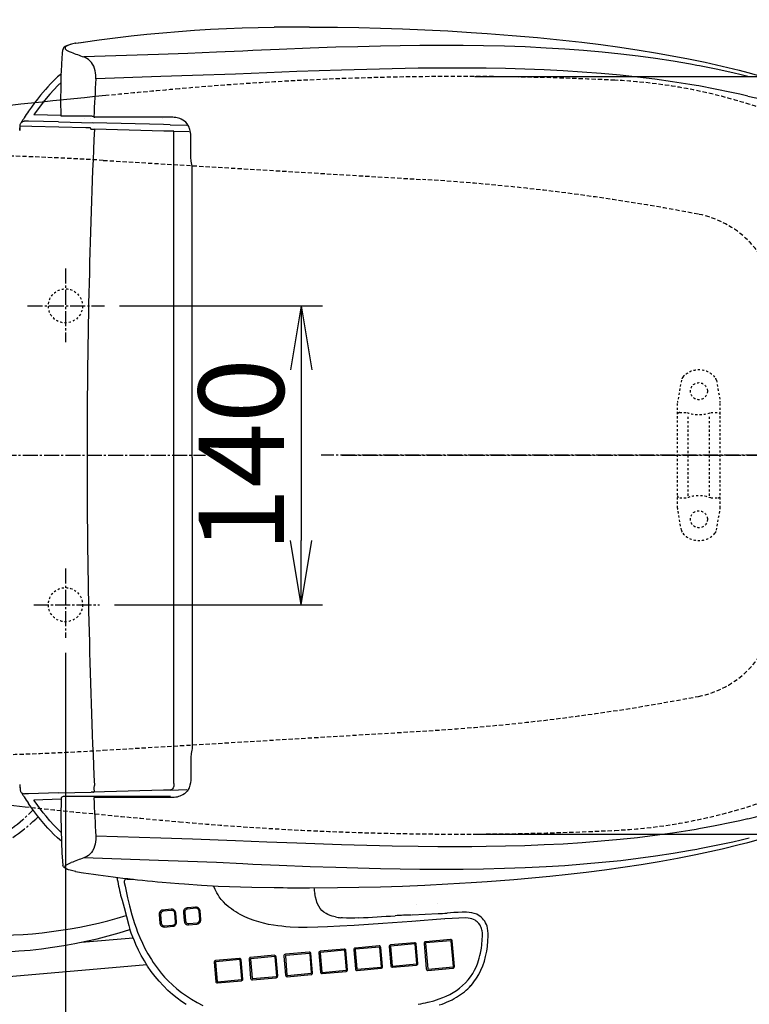
# Model space of a CAD drawing. Extents: x 0 to 2000, y 13 to 2915.
# Drawn here: x 641 to 983, y 2218 to 2679 of the extents above; entities that cross this region are included whole.
import ezdxf

# ---------------------------------------------------------------- set-up
doc = ezdxf.new("R2010")
doc.units = 0
for name, pattern in [('EXLTYPE1', [3, 2, -1]), ('EXLTYPE2', [2, 1, -1]), ('EXLTYPE3', [10, 7, -1, 1, -1])]:
    doc.linetypes.add(name, pattern=pattern)
doc.layers.get('0').update_dxf_attribs({"linetype": 'CONTINUOUS'})
doc.layers.get('DEFPOINTS').update_dxf_attribs({"linetype": 'CONTINUOUS'})
for name, color, linetype in [('便器', 7, 'CONTINUOUS'), ('便座', 7, 'CONTINUOUS'), ('寸法', 7, 'CONTINUOUS')]:
    doc.layers.add(name, color=color, linetype=linetype)
doc.styles.add('EXCADDIM1', font='monotxt', dxfattribs={"width": 0.84, "bigfont": 'extfont'})
doc.styles.get("Standard").update_dxf_attribs({"font": 'monotxt', "bigfont": 'extfont'})
doc.dimstyles.new('ISO-25', dxfattribs={"dimtxt": 2.5, "dimasz": 2.5, "dimexe": 1.25, "dimexo": 0.625, "dimtad": 1, "dimtxsty": 'STANDARD', "dimcen": 2.5, "dimazin": 3, "dimtfac": 1, "dimtmove": 0, "dimatfit": 3})

# ---------------------------------------------------------------- blocks, each defined once
blk = doc.blocks.new('EX_NORM')
at = {"color": 0, "linetype": 'CONTINUOUS'}
for q in [(-1, 0.167), (-1, 0), (-1, -0.167)]:
    blk.add_line((0, 0), q, dxfattribs=at)
blk = doc.blocks.new('*D28')
at = {"layer": 'DEFPOINTS', "color": 0}
for p in [(410.07, 2279), (1132.51, 2207), (1132.51, 2089)]:
    blk.add_point(p, dxfattribs=at)
at = {"layer": '寸法', "color": 3, "linetype": 'CONTINUOUS'}
for p, q in [((410.07, 2272), (410.07, 2079)), ((1132.51, 2200), (1132.51, 2079)), ((440.07, 2089), (1102.51, 2089))]:
    blk.add_line(p, q, dxfattribs=at)
at = {"layer": '寸法', "color": 3, "xscale": 30, "yscale": 30, "zscale": 30, "rotation": 180}
blk.add_blockref('EX_NORM', (410.07, 2089), dxfattribs=at)
at = {"layer": '寸法', "color": 3, "xscale": 30, "yscale": 30, "zscale": 30}
blk.add_blockref('EX_NORM', (1132.51, 2089), dxfattribs=at)
at = {"layer": '寸法', "color": 2, "insert": (771.29, 2114), "char_height": 40, "attachment_point": 5, "style": 'EXCADDIM1'}
blk.add_mtext('723', dxfattribs=at)
blk = doc.blocks.new('*D30')
at = {"layer": 'DEFPOINTS', "color": 0}
for p in [(847.51, 2652.5), (847.51, 2297.5), (1235, 2297.5)]:
    blk.add_point(p, dxfattribs=at)
at = {"layer": '寸法', "color": 3, "linetype": 'CONTINUOUS'}
for p, q in [((854.51, 2652.5), (1245, 2652.5)), ((1235, 2622.5), (1235, 2327.5)), ((854.51, 2297.5), (1245, 2297.5))]:
    blk.add_line(p, q, dxfattribs=at)
at = {"layer": '寸法', "color": 3, "xscale": 30, "yscale": 30, "zscale": 30}
for p, rotation in [((1235, 2652.5), 90), ((1235, 2297.5), 270)]:
    blk.add_blockref('EX_NORM', p, dxfattribs=dict(at, rotation=rotation))
at = {"layer": '寸法', "color": 2, "insert": (1210, 2475), "char_height": 40, "attachment_point": 5, "rotation": 90, "style": 'EXCADDIM1'}
blk.add_mtext('355', dxfattribs=at)
blk = doc.blocks.new('*D31')
at = {"layer": 'DEFPOINTS', "color": 0}
for p in [(1132.51, 2765), (442.51, 2475), (1132.51, 2475)]:
    blk.add_point(p, dxfattribs=at)
at = {"layer": '寸法', "color": 3, "linetype": 'CONTINUOUS'}
for p, q in [((442.51, 2482), (442.51, 2775)), ((1132.51, 2482), (1132.51, 2775)), ((472.51, 2765), (1102.51, 2765))]:
    blk.add_line(p, q, dxfattribs=at)
at = {"layer": '寸法', "color": 3, "xscale": 30, "yscale": 30, "zscale": 30, "rotation": 180}
blk.add_blockref('EX_NORM', (442.51, 2765), dxfattribs=at)
at = {"layer": '寸法', "color": 3, "xscale": 30, "yscale": 30, "zscale": 30}
blk.add_blockref('EX_NORM', (1132.51, 2765), dxfattribs=at)
at = {"layer": '寸法', "color": 2, "insert": (787.51, 2790), "char_height": 40, "attachment_point": 5, "style": 'EXCADDIM1'}
blk.add_mtext('690', dxfattribs=at)
blk = doc.blocks.new('*D34')
at = {"layer": 'DEFPOINTS', "color": 0}
for p in [(680.8, 2545), (678.5, 2405), (773.1, 2405)]:
    blk.add_point(p, dxfattribs=at)
at = {"layer": '寸法', "color": 3, "linetype": 'CONTINUOUS'}
for p, q in [((687.8, 2545), (783.1, 2545)), ((773.1, 2515), (773.1, 2435)), ((685.5, 2405), (783.1, 2405))]:
    blk.add_line(p, q, dxfattribs=at)
at = {"layer": '寸法', "color": 3, "xscale": 30, "yscale": 30, "zscale": 30}
for p, rotation in [((773.1, 2545), 90), ((773.1, 2405), 270)]:
    blk.add_blockref('EX_NORM', p, dxfattribs=dict(at, rotation=rotation))
at = {"layer": '寸法', "color": 2, "insert": (750.1, 2475), "char_height": 40, "attachment_point": 5, "rotation": 90, "style": 'EXCADDIM1'}
blk.add_mtext('140', dxfattribs=at)
blk = doc.blocks.new('*D35')
at = {"layer": 'DEFPOINTS', "color": 0}
for p in [(1132.51, 2475), (662.51, 2389.5), (1132.51, 2146)]:
    blk.add_point(p, dxfattribs=at)
at = {"layer": '寸法', "color": 3, "linetype": 'CONTINUOUS'}
for p, q in [((1132.51, 2468), (1132.51, 2136)), ((662.51, 2382.5), (662.51, 2136)), ((692.51, 2146), (1102.51, 2146))]:
    blk.add_line(p, q, dxfattribs=at)
at = {"layer": '寸法', "color": 3, "xscale": 30, "yscale": 30, "zscale": 30, "rotation": 180}
blk.add_blockref('EX_NORM', (662.51, 2146), dxfattribs=at)
at = {"layer": '寸法', "color": 3, "xscale": 30, "yscale": 30, "zscale": 30}
blk.add_blockref('EX_NORM', (1132.51, 2146), dxfattribs=at)
at = {"layer": '寸法', "color": 2, "insert": (897.51, 2169), "char_height": 40, "attachment_point": 5, "style": 'EXCADDIM1'}
blk.add_mtext('470', dxfattribs=at)

msp = doc.modelspace()

# ---------------------------------------------------------------- linework, layer by layer
at = {"layer": '便器', "color": 6, "linetype": 'EXLTYPE1'}
for p, q in [((680.272, 2613.208), (829.9, 2604.235)), ((680.272, 2336.792), (829.9, 2345.765))]:
    msp.add_line(p, q, dxfattribs=at)
at = {"layer": '便器', "color": 6, "linetype": 'EXLTYPE3'}
for p, q in [((662.515, 2562.5), (662.515, 2528)), ((644.8, 2545), (680.8, 2545)), ((392.518, 2475), (728.2, 2475)), ((792.1, 2475), (1161, 2475)), ((662.515, 2421.9), (662.515, 2389.5)), ((647.7, 2405), (678.5, 2405))]:
    msp.add_line(p, q, dxfattribs=at)
at = {"layer": '便器', "color": 6, "linetype": 'EXLTYPE2'}
for p, q in [((951.307, 2510.18), (949.564, 2500.296)), ((967.73, 2510.18), (969.473, 2500.296)), ((949.518, 2450.3), (949.518, 2499.775)), ((969.518, 2450.3), (969.518, 2499.775)), ((950.518, 2495.037), (953.95, 2495.037)), ((954.518, 2456.037), (954.518, 2494.037)), ((964.518, 2456.037), (964.518, 2494.037)), ((965.086, 2495.037), (968.518, 2495.037)), ((950.518, 2455.037), (953.95, 2455.037)), ((965.086, 2455.037), (968.518, 2455.037)), ((951.307, 2439.894), (949.564, 2449.779)), ((967.73, 2439.894), (969.473, 2449.779))]:
    msp.add_line(p, q, dxfattribs=at)
at = {"layer": '便器', "color": 2, "linetype": 'EXLTYPE2'}
for centre in [(662.515, 2545), (662.515, 2405)]:
    msp.add_circle(centre, 8, dxfattribs=at)
at = {"layer": '便器', "color": 6, "linetype": 'EXLTYPE2'}
for centre in [(959.518, 2505.037), (959.518, 2445.037)]:
    msp.add_circle(centre, 4, dxfattribs=at)
at = {"layer": '便器', "color": 2, "linetype": 'EXLTYPE1'}
for centre, radius, start, end in [((847.515, 1152.5), 1500, 87.225532, 95.03288), ((908.02, 2401.035), 250, 38.05205, 87.22553), ((1066.833, -1337.861), 4000, 95.03288, 95.528712), ((908.02, 2548.965), 250, 272.77447, 321.94795), ((1066.833, 6287.861), 4000, 263.92584, 264.96712), ((847.515, 3797.5), 1500, 264.96712, 272.774468)]:
    msp.add_arc(centre, radius, start, end, dxfattribs=at)
at = {"layer": '便器', "color": 2, "linetype": 'CONTINUOUS'}
for centre, start, end in [((1066.833, -1337.861), 95.528712, 96.675235), ((1066.833, 6287.861), 263.324765, 263.92584)]:
    msp.add_arc(centre, 4000, start, end, dxfattribs=at)
at = {"layer": '便器', "color": 6, "linetype": 'EXLTYPE1'}
for centre, radius, start, end in [((590.482, 1115.898), 1500, 86.568243, 93.801862), ((770.04, 1606.028), 1000, 79.089983, 86.568243), ((950.79, 2543.767), 45, 11.16942, 79.08998), ((950.79, 2406.233), 45, 280.91002, 348.83058), ((770.04, 3343.972), 1000, 273.431757, 280.910017), ((590.482, 3834.102), 1500, 266.198138, 273.431757)]:
    msp.add_arc(centre, radius, start, end, dxfattribs=at)
at = {"layer": '便器', "color": 6, "linetype": 'EXLTYPE2'}
for centre, radius, start, end in [((959.518, 2505.037), 10, 41.32166, 138.67834), ((954.261, 2509.659), 3, 138.67834, 170), ((964.775, 2509.659), 3, 10, 41.32166), ((952.518, 2499.775), 3, 170, 180), ((966.518, 2499.775), 3, 0, 10), ((950.518, 2494.037), 1, 90, 180), ((959.518, 2510.037), 16, 249.63587, 290.36413), ((968.518, 2494.037), 1, 0, 90), ((950.518, 2456.037), 1, 180, 270), ((959.518, 2440.037), 16, 69.63587, 110.36413), ((968.518, 2456.037), 1, 270, 0), ((952.518, 2450.3), 3, 180, 190), ((966.518, 2450.3), 3, 350, 0), ((954.261, 2440.415), 3, 190, 221.32166), ((959.518, 2445.037), 10, 221.32166, 318.67834), ((964.775, 2440.415), 3, 318.67834, 350)]:
    msp.add_arc(centre, radius, start, end, dxfattribs=at)
at = {"layer": '便座', "color": 6, "linetype": 'CONTINUOUS'}
for p, q in [((661.148, 2662.814), (661.194, 2663.334)), ((661.194, 2663.334), (661.347, 2665.024)), ((983.156, 2652.355), (983.154, 2652.356)), ((982.503, 2643.321), (982.534, 2643.315)), ((660.457, 2634.192), (647.762, 2634.524)), ((642.444, 2631.997), (642.423, 2631.997)), ((659.263, 2631.232), (675.591, 2630.809)), ((664.239, 2633.94), (660.461, 2633.906)), ((671.615, 2632.916), (671.637, 2632.915)), ((671.631, 2632.915), (671.637, 2632.915)), ((675.113, 2633.952), (672.953, 2633.958)), ((674.313, 2632.915), (674.312, 2632.915)), ((708.557, 2629.945), (675.44, 2630.813)), ((711.828, 2633.417), (676.334, 2633.417)), ((708.21, 2632.916), (708.173, 2632.915)), ((711.553, 2629.866), (708.557, 2629.945)), ((711.554, 2629.866), (719.361, 2629.66)), ((641.065, 2627.236), (641.121, 2628.022)), ((641.141, 2628.364), (641.14, 2628.35)), ((672.157, 2628.424), (672.143, 2628.425)), ((672.663, 2628.411), (672.157, 2628.424)), ((673.842, 2628.38), (672.663, 2628.411)), ((674.431, 2627.864), (676.082, 2627.791)), ((708.652, 2626.938), (676.082, 2627.791)), ((708.656, 2626.938), (708.652, 2626.938)), ((713.335, 2626.859), (708.656, 2626.938)), ((713.338, 2626.859), (713.335, 2626.859)), ((713.335, 2321.136), (713.335, 2626.859)), ((713.338, 2626.859), (720.543, 2626.669)), ((641.065, 2320.759), (641.121, 2319.973)), ((713.338, 2321.136), (713.335, 2321.136)), ((641.141, 2319.631), (641.14, 2319.645)), ((659.263, 2316.763), (674.658, 2317.162)), ((675.391, 2317.181), (674.658, 2317.162)), ((675.391, 2317.181), (675.44, 2317.182)), ((708.557, 2318.05), (675.44, 2317.182)), ((711.553, 2318.129), (708.557, 2318.05)), ((711.553, 2318.129), (719.361, 2318.335)), ((713.255, 2318.154), (713.255, 2318.18)), ((660.457, 2313.803), (647.762, 2313.471)), ((665.101, 2315.08), (661.463, 2315.08)), ((674.312, 2315.08), (665.101, 2315.08)), ((674.313, 2315.08), (674.312, 2315.08)), ((676.31, 2315.08), (674.313, 2315.08)), ((711.795, 2315.08), (676.31, 2315.08)), ((711.828, 2314.578), (676.334, 2314.578)), ((982.503, 2304.674), (982.534, 2304.68)), ((983.156, 2295.64), (983.154, 2295.639)), ((661.194, 2284.661), (661.347, 2282.971)), ((690.086, 2274.887), (690.452, 2273.14)), ((688.371, 2268.933), (688.373, 2268.918)), ((688.373, 2268.918), (688.379, 2268.897)), ((712.142, 2262.287), (708.239, 2261.937)), ((712.298, 2261.71), (708.395, 2261.361)), ((717.807, 2260.782), (718.15, 2256.786)), ((718.478, 2260.833), (718.82, 2256.837)), ((723.492, 2263.304), (719.588, 2262.954)), ((723.649, 2262.727), (719.744, 2262.378)), ((725.499, 2257.435), (725.157, 2261.432)), ((725.955, 2257.486), (725.614, 2261.482)), ((827.097, 2264.35), (827.083, 2264.35)), ((836.864, 2265.104), (836.85, 2265.104)), ((706.458, 2259.765), (706.8, 2255.77)), ((707.129, 2259.816), (707.471, 2255.82)), ((714.149, 2256.417), (713.808, 2260.416)), ((714.605, 2256.469), (714.264, 2260.465)), ((825.006, 2259.654), (837.22, 2260.262)), ((827.686, 2256.352), (827.672, 2256.352)), ((840.432, 2257.346), (840.419, 2257.346)), ((692.735, 2252.914), (692.731, 2252.927)), ((692.74, 2252.901), (692.735, 2252.914)), ((708.922, 2253.947), (712.825, 2254.297)), ((708.98, 2254.524), (712.883, 2254.873)), ((720.272, 2254.964), (724.175, 2255.314)), ((720.33, 2255.541), (724.233, 2255.89)), ((670.079, 2246.861), (694.201, 2248.957)), ((843.051, 2248.142), (831.343, 2247.093)), ((843.207, 2247.565), (831.499, 2246.517)), ((844.415, 2235.423), (843.39, 2247.408)), ((844.871, 2235.473), (843.846, 2247.459)), ((793.219, 2243.643), (781.998, 2242.638)), ((793.375, 2243.066), (782.154, 2242.061)), ((794.327, 2233.918), (793.558, 2242.909)), ((794.783, 2233.968), (794.014, 2242.959)), ((797.702, 2243.289), (798.472, 2234.299)), ((809.59, 2245.109), (798.37, 2244.104)), ((798.373, 2243.34), (799.142, 2234.349)), ((809.747, 2244.532), (798.526, 2243.527)), ((810.698, 2235.384), (809.93, 2244.375)), ((811.154, 2235.435), (810.386, 2244.425)), ((814.304, 2244.776), (815.073, 2235.786)), ((826.193, 2246.596), (814.972, 2245.591)), ((814.975, 2244.827), (815.744, 2235.836)), ((826.35, 2246.019), (815.129, 2245.014)), ((827.301, 2236.871), (826.533, 2245.862)), ((827.757, 2236.922), (826.989, 2245.912)), ((830.675, 2246.279), (831.699, 2234.293)), ((831.345, 2246.329), (832.37, 2234.344)), ((744.1, 2239.243), (732.879, 2238.238)), ((744.257, 2238.666), (733.036, 2237.661)), ((745.209, 2229.518), (744.44, 2238.509)), ((745.665, 2229.569), (744.896, 2238.559)), ((748.584, 2238.89), (749.353, 2229.899)), ((760.473, 2240.709), (749.252, 2239.705)), ((749.255, 2238.94), (750.024, 2229.95)), ((760.629, 2240.133), (749.409, 2239.128)), ((761.581, 2230.985), (760.813, 2239.975)), ((762.037, 2231.035), (761.269, 2240.026)), ((764.957, 2240.356), (765.726, 2231.366)), ((776.846, 2242.176), (765.625, 2241.171)), ((765.628, 2240.407), (766.397, 2231.416)), ((777.002, 2241.599), (765.782, 2240.594)), ((777.954, 2232.451), (777.185, 2241.442)), ((778.41, 2232.502), (777.641, 2241.492)), ((781.33, 2241.823), (782.099, 2232.832)), ((782.001, 2241.873), (782.769, 2232.883)), ((700.677, 2236.195), (494.255, 2218.172)), ((732.211, 2237.423), (732.98, 2228.432)), ((732.882, 2237.474), (733.651, 2228.483)), ((782.895, 2232.149), (794.115, 2233.154)), ((782.953, 2232.725), (794.173, 2233.73)), ((799.267, 2233.615), (810.486, 2234.62)), ((799.325, 2234.192), (810.544, 2235.197)), ((815.869, 2235.102), (827.089, 2236.107)), ((815.927, 2235.679), (827.147, 2236.684)), ((832.495, 2233.61), (844.203, 2234.658)), ((832.553, 2234.186), (844.261, 2235.235)), ((733.776, 2227.749), (744.997, 2228.754)), ((733.834, 2228.326), (745.055, 2229.331)), ((750.149, 2229.216), (761.37, 2230.221)), ((750.207, 2229.792), (761.428, 2230.797)), ((766.522, 2230.682), (777.742, 2231.687)), ((766.58, 2231.259), (777.8, 2232.264))]:
    msp.add_line(p, q, dxfattribs=at)
at = {"layer": '便座', "color": 6, "linetype": 'EXLTYPE3'}
msp.add_line((1178.415, 2475), (782.4, 2475), dxfattribs=at)
at = {"layer": '便座', "color": 6, "linetype": 'CONTINUOUS', "flags": 128}
for points in [[(670.897, 2668.641), (678.337, 2669.685), (685.791, 2670.645), (693.268, 2671.523), (700.736, 2672.316), (708.18, 2673.027), (715.59, 2673.653), (723.046, 2674.192), (730.501, 2674.635), (737.962, 2674.984), (745.444, 2675.245), (752.946, 2675.427), (760.452, 2675.545)], [(776.899, 2675.639), (790.114, 2675.576), (800.108, 2675.434), (810.216, 2675.196), (820.512, 2674.854), (831.035, 2674.406), (841.804, 2673.848), (852.795, 2673.18), (860.221, 2672.672)], [(860.221, 2672.671), (872.001, 2671.768), (883.833, 2670.73), (889.765, 2670.154), (895.705, 2669.538), (904.631, 2668.534), (913.569, 2667.424), (922.516, 2666.203), (931.467, 2664.859), (939.208, 2663.593), (946.943, 2662.224), (954.67, 2660.745), (962.382, 2659.15)], [(667.25, 2668.039), (665.3, 2667.6), (664.008, 2667.225), (663.07, 2666.865), (662.418, 2666.522), (661.995, 2666.21), (661.67, 2665.856), (661.457, 2665.477), (661.347, 2665.024)], [(667.405, 2668.045), (666.05, 2667.751), (664.798, 2667.422), (664.029, 2667.172), (663.356, 2666.898), (662.983, 2666.702), (662.681, 2666.494), (662.46, 2666.275), (662.323, 2666.006), (662.324, 2665.725), (662.465, 2665.438), (662.723, 2665.16), (663.087, 2664.885), (663.662, 2664.547), (664.339, 2664.22), (665.169, 2663.871)], [(667.25, 2668.039), (669.744, 2668.47), (670.897, 2668.641)], [(667.405, 2668.045), (669.818, 2668.463), (671.001, 2668.639)], [(958.621, 2657.665), (955.572, 2658.221), (947.408, 2659.607), (939.235, 2660.852), (931.056, 2661.963), (922.875, 2662.945), (914.116, 2663.861), (905.361, 2664.644), (896.615, 2665.302), (887.881, 2665.842), (878.089, 2666.318), (868.328, 2666.667), (858.604, 2666.9), (848.926, 2667.029), (838.772, 2667.065), (828.687, 2667.012), (819.413, 2666.896), (810.217, 2666.725), (799.68, 2666.47), (789.275, 2666.168), (777.279, 2665.771), (762.764, 2665.221), (750.424, 2664.664), (745.674, 2664.434), (733.324, 2663.852), (719.826, 2663.324), (706.186, 2662.866), (671.157, 2661.646)], [(660.461, 2633.906), (660.411, 2641.406), (660.455, 2647.701), (660.575, 2652.747), (660.795, 2657.775), (661.044, 2661.532), (661.146, 2662.78)], [(676.729, 2651.41), (676.75, 2652.251), (676.729, 2653.085), (676.634, 2654.17), (676.46, 2655.205), (676.211, 2656.172), (675.79, 2657.303), (675.284, 2658.279), (674.716, 2659.102), (674.017, 2659.877), (673.283, 2660.5), (672.548, 2660.988), (671.802, 2661.377), (671.157, 2661.646)], [(983.154, 2652.356), (979.287, 2653.298), (975.414, 2654.2), (967.649, 2655.889), (959.866, 2657.431), (958.621, 2657.665)], [(962.382, 2659.15), (970.411, 2657.355), (978.405, 2655.417), (982.387, 2654.392), (986.357, 2653.327), (991.632, 2651.845), (996.884, 2650.289), (1002.113, 2648.656), (1007.936, 2646.733), (1013.73, 2644.705), (1019.494, 2642.567), (1024.929, 2640.435), (1030.331, 2638.197), (1035.433, 2635.968), (1040.488, 2633.643), (1045.492, 2631.221), (1050.44, 2628.7), (1055.119, 2626.193), (1059.746, 2623.588), (1064.22, 2620.945), (1068.551, 2618.259), (1072.933, 2615.405), (1077.251, 2612.45), (1081.496, 2609.396)], [(660.612, 2653.806), (658.844, 2652.266), (657.133, 2650.662), (655.478, 2648.999), (654.271, 2647.718), (653.095, 2646.41), (650.824, 2643.724), (649.41, 2641.944), (648.037, 2640.135), (646.623, 2638.193), (645.248, 2636.227)], [(958.235, 2648.26), (955.206, 2648.773), (947.071, 2650.048), (938.928, 2651.183), (930.781, 2652.184), (922.632, 2653.059), (913.726, 2653.88), (904.823, 2654.57), (895.929, 2655.136), (887.048, 2655.588), (877.945, 2655.944), (868.868, 2656.198), (859.822, 2656.361), (853.06, 2656.428), (846.32, 2656.454), (837.075, 2656.425), (827.891, 2656.333), (815.754, 2656.125), (803.76, 2655.84), (791.93, 2655.499), (770.955, 2654.794), (756.947, 2654.253), (742.322, 2653.655), (722.121, 2652.921), (707.222, 2652.435), (676.729, 2651.41)], [(660.491, 2649.667), (658.993, 2648.241), (657.069, 2646.272), (655.212, 2644.224), (653.42, 2642.106), (652.116, 2640.479), (650.844, 2638.821), (648.39, 2635.432), (647.762, 2634.524)], [(982.503, 2643.321), (978.679, 2644.204), (974.847, 2645.048), (967.166, 2646.62), (959.467, 2648.045), (958.235, 2648.26)], [(982.534, 2643.314), (986.153, 2642.437), (989.784, 2641.515), (997.065, 2639.55), (1001.96, 2638.14), (1006.889, 2636.646), (1011.902, 2635.046), (1016.949, 2633.343), (1022.034, 2631.524), (1027.216, 2629.552), (1032.577, 2627.371)], [(641.222, 2629.232), (641.253, 2629.59), (641.316, 2629.941), (641.417, 2630.279), (641.563, 2630.596), (641.865, 2631.001), (642.265, 2631.307), (642.73, 2631.501), (643.233, 2631.599)], [(659.263, 2631.232), (645.242, 2631.592), (643.613, 2631.622)], [(675.832, 2633.569), (676.061, 2633.456), (676.334, 2633.417)], [(721.379, 2623.892), (721.322, 2625.28), (721.178, 2626.421), (720.916, 2627.582), (720.73, 2628.162), (720.503, 2628.737), (720.084, 2629.562), (719.562, 2630.339), (718.938, 2631.043), (718.283, 2631.612), (717.57, 2632.092), (716.82, 2632.484), (716.205, 2632.735), (715.586, 2632.938), (714.902, 2633.112), (714.224, 2633.239), (713.513, 2633.333), (712.81, 2633.389), (711.828, 2633.417)], [(641.121, 2628.022), (641.215, 2629.194), (641.22, 2629.227), (641.222, 2629.232)], [(672.143, 2628.425), (646.695, 2629.098), (641.222, 2629.232)], [(721.947, 2473.998), (721.947, 2608.821), (721.93, 2609.866), (721.868, 2610.539), (721.762, 2611.208), (721.608, 2612.002), (721.472, 2612.797), (721.418, 2613.264), (721.379, 2614.198), (721.379, 2614.816), (721.379, 2623.892)], [(721.947, 2473.998), (721.947, 2339.174), (721.93, 2338.129), (721.868, 2337.456), (721.762, 2336.787), (721.608, 2335.993), (721.472, 2335.198), (721.418, 2334.731), (721.379, 2333.797), (721.379, 2333.179), (721.379, 2324.103)], [(962.382, 2288.845), (970.411, 2290.64), (978.405, 2292.578), (982.387, 2293.603), (986.357, 2294.668), (991.632, 2296.15), (996.884, 2297.706), (1002.113, 2299.339), (1007.936, 2301.262), (1013.73, 2303.29), (1019.494, 2305.428), (1024.929, 2307.56), (1030.331, 2309.798), (1035.433, 2312.027), (1040.488, 2314.352), (1045.492, 2316.774), (1050.44, 2319.295), (1055.119, 2321.802), (1059.746, 2324.407), (1064.22, 2327.051), (1068.551, 2329.736), (1072.933, 2332.59), (1077.251, 2335.545), (1081.496, 2338.599)], [(713.338, 2321.136), (713.326, 2320.524), (713.262, 2319.932), (713.176, 2319.538), (713.05, 2319.172), (712.787, 2318.714), (712.615, 2318.527), (712.416, 2318.373), (712.01, 2318.194), (711.553, 2318.129)], [(721.379, 2324.103), (721.322, 2322.715), (721.178, 2321.574), (720.916, 2320.413), (720.73, 2319.833), (720.503, 2319.258), (720.084, 2318.433), (719.562, 2317.656), (718.938, 2316.952), (718.283, 2316.383), (717.57, 2315.903), (716.82, 2315.511), (716.205, 2315.26), (715.586, 2315.057), (714.902, 2314.884), (714.224, 2314.756), (713.513, 2314.662), (712.81, 2314.606), (711.828, 2314.578)], [(641.121, 2319.973), (641.215, 2318.801), (641.22, 2318.768), (641.222, 2318.763)], [(641.141, 2319.629), (641.227, 2318.597), (641.294, 2318.15), (641.376, 2317.835), (641.494, 2317.532), (641.639, 2317.275), (641.819, 2317.042), (642.032, 2316.846), (642.272, 2316.685), (642.638, 2316.523), (643.368, 2316.377)], [(659.263, 2316.763), (645.242, 2316.403), (643.333, 2316.368)], [(675.44, 2317.182), (675.715, 2317.204), (675.849, 2317.231), (676.046, 2317.321), (676.148, 2317.494)], [(676.038, 2318.623), (676.059, 2319.107), (676.082, 2320.204)], [(676.148, 2317.493), (676.152, 2317.602), (676.111, 2317.854), (676.055, 2318.207), (676.039, 2318.623)], [(982.534, 2304.681), (986.153, 2305.558), (989.784, 2306.48), (997.065, 2308.445), (1001.96, 2309.855), (1006.889, 2311.349), (1011.902, 2312.949), (1016.949, 2314.653), (1022.034, 2316.471), (1027.216, 2318.443), (1032.577, 2320.624)], [(660.612, 2294.189), (658.844, 2295.729), (657.133, 2297.333), (655.478, 2298.996), (654.271, 2300.277), (653.095, 2301.585), (650.824, 2304.271), (649.41, 2306.051), (648.037, 2307.861), (646.623, 2309.802), (645.248, 2311.768)], [(660.491, 2298.328), (658.993, 2299.754), (657.069, 2301.723), (655.212, 2303.771), (653.42, 2305.889), (652.116, 2307.516), (650.844, 2309.174), (648.39, 2312.564), (647.762, 2313.471)], [(660.461, 2314.089), (660.412, 2305.685), (660.466, 2299.641), (660.635, 2293.592), (660.881, 2288.778), (661.181, 2284.749)], [(676.334, 2314.578), (676.061, 2314.539), (675.832, 2314.426)], [(982.503, 2304.674), (978.679, 2303.791), (974.847, 2302.947), (967.166, 2301.375), (959.467, 2299.95), (958.235, 2299.735)], [(958.235, 2299.735), (955.206, 2299.222), (947.071, 2297.947), (938.928, 2296.812), (930.781, 2295.811), (922.632, 2294.936), (913.726, 2294.115), (904.823, 2293.425), (895.929, 2292.859), (887.048, 2292.407), (877.945, 2292.051), (868.868, 2291.797), (859.822, 2291.634), (853.06, 2291.567), (846.32, 2291.542), (837.075, 2291.57), (827.891, 2291.663), (815.754, 2291.87), (803.76, 2292.155), (791.93, 2292.496), (770.955, 2293.201), (756.947, 2293.742), (742.322, 2294.34), (722.121, 2295.074), (707.222, 2295.56), (676.729, 2296.585)], [(676.729, 2296.585), (676.75, 2295.744), (676.729, 2294.91), (676.634, 2293.825), (676.46, 2292.79), (676.211, 2291.823), (675.79, 2290.692), (675.284, 2289.716), (674.716, 2288.893), (674.017, 2288.118), (673.283, 2287.495), (672.548, 2287.007), (671.802, 2286.618), (671.157, 2286.349)], [(983.154, 2295.639), (979.287, 2294.698), (975.414, 2293.795), (967.649, 2292.106), (959.866, 2290.564), (958.621, 2290.331)], [(958.621, 2290.33), (955.572, 2289.774), (947.408, 2288.388), (939.235, 2287.143), (931.056, 2286.032), (922.875, 2285.05), (914.116, 2284.135), (905.361, 2283.351), (896.615, 2282.693), (887.881, 2282.153), (878.089, 2281.677), (868.328, 2281.328), (858.604, 2281.095), (848.926, 2280.966), (838.772, 2280.93), (828.687, 2280.983), (819.413, 2281.099), (810.217, 2281.27), (799.68, 2281.525), (789.275, 2281.827), (777.279, 2282.224), (762.764, 2282.774), (750.424, 2283.331), (745.674, 2283.561), (733.324, 2284.144), (719.826, 2284.671), (706.186, 2285.129), (671.157, 2286.349)], [(860.221, 2275.324), (872.789, 2276.291), (881.219, 2277.023), (889.686, 2277.832), (898.183, 2278.725), (906.707, 2279.709), (915.251, 2280.791), (923.812, 2281.978), (932.383, 2283.279), (940.959, 2284.702), (949.535, 2286.254), (958.103, 2287.944), (962.382, 2288.844)], [(667.405, 2279.95), (666.05, 2280.244), (664.798, 2280.573), (664.029, 2280.823), (663.356, 2281.097), (662.983, 2281.293), (662.681, 2281.501), (662.46, 2281.72), (662.323, 2281.989), (662.324, 2282.27), (662.465, 2282.557), (662.723, 2282.835), (663.087, 2283.11), (663.662, 2283.448), (664.339, 2283.776), (665.169, 2284.124)], [(667.25, 2279.956), (665.3, 2280.395), (664.008, 2280.77), (663.07, 2281.13), (662.418, 2281.473), (661.995, 2281.785), (661.67, 2282.139), (661.457, 2282.518), (661.347, 2282.971)], [(667.405, 2279.95), (669.818, 2279.532), (671.001, 2279.356)], [(691.388, 2276.46), (691.162, 2276.45), (690.943, 2276.398), (690.735, 2276.308), (690.546, 2276.182), (690.381, 2276.024), (690.246, 2275.838), (690.145, 2275.631), (690.082, 2275.408), (690.058, 2275.177), (690.075, 2274.945), (690.086, 2274.887)], [(707.934, 2274.996), (715.758, 2274.333), (718.376, 2274.134), (726.246, 2273.605), (734.118, 2273.182), (739.372, 2272.958), (744.639, 2272.776), (749.92, 2272.635), (760.485, 2272.452)], [(776.899, 2272.356), (790.114, 2272.419), (800.108, 2272.561), (810.216, 2272.799), (820.512, 2273.141), (831.035, 2273.589), (841.804, 2274.147), (852.795, 2274.815), (860.221, 2275.324)], [(690.452, 2273.14), (691.664, 2267.609), (692.566, 2263.865), (693.681, 2259.726), (694.307, 2257.625), (694.974, 2255.538), (695.652, 2253.564), (696.374, 2251.61), (697.429, 2248.989), (698.575, 2246.412), (699.815, 2243.886), (701.155, 2241.416), (702.791, 2238.699), (703.659, 2237.374), (704.559, 2236.072), (705.971, 2234.166), (707.456, 2232.32), (709.014, 2230.536), (710.643, 2228.82), (712.67, 2226.868), (714.791, 2225.02), (717, 2223.279), (719.291, 2221.648), (721.659, 2220.129), (724.268, 2218.632), (726.949, 2217.265)], [(760.143, 2254.781), (757.702, 2255.217), (755.398, 2255.723), (753.12, 2256.327), (750.984, 2256.997), (748.886, 2257.766), (746.651, 2258.722), (744.478, 2259.808), (743.404, 2260.411), (742.349, 2261.05), (741.345, 2261.71), (740.364, 2262.406), (738.979, 2263.494), (737.764, 2264.571), (736.613, 2265.726), (735.584, 2266.904), (734.638, 2268.153), (734.047, 2269.042), (733.503, 2269.961), (732.686, 2271.587), (731.999, 2273.282)], [(688.379, 2268.897), (689.082, 2266.591), (690.024, 2263.111), (692.255, 2254.723), (692.754, 2252.84)], [(789.16, 2258.661), (788.364, 2258.839), (787.584, 2259.049), (786.574, 2259.388), (785.606, 2259.799), (784.689, 2260.29), (783.692, 2260.975), (782.797, 2261.777), (782.01, 2262.691), (781.334, 2263.708), (780.765, 2264.811), (780.451, 2265.562), (780.176, 2266.337), (779.728, 2267.945), (779.397, 2269.611)], [(708.239, 2261.937), (707.726, 2261.82), (707.277, 2261.576), (706.909, 2261.229), (706.638, 2260.797), (706.483, 2260.303), (706.458, 2259.765)], [(708.396, 2261.361), (708.002, 2261.266), (707.665, 2261.069), (707.354, 2260.726), (707.168, 2260.299), (707.128, 2259.822), (707.129, 2259.816)], [(714.264, 2260.465), (714.149, 2260.989), (713.911, 2261.449), (713.571, 2261.826), (713.149, 2262.103), (712.666, 2262.262), (712.142, 2262.287)], [(713.808, 2260.416), (713.731, 2260.773), (713.546, 2261.129), (713.375, 2261.328), (713.001, 2261.586), (712.693, 2261.688), (712.298, 2261.71)], [(719.588, 2262.954), (719.076, 2262.836), (718.627, 2262.593), (718.259, 2262.246), (717.988, 2261.814), (717.832, 2261.319), (717.807, 2260.782)], [(719.744, 2262.378), (719.352, 2262.283), (719.015, 2262.086), (718.704, 2261.743), (718.517, 2261.316), (718.478, 2260.839), (718.478, 2260.833)], [(725.614, 2261.482), (725.499, 2262.006), (725.261, 2262.466), (724.921, 2262.842), (724.5, 2263.119), (724.017, 2263.279), (723.492, 2263.304)], [(725.157, 2261.432), (725.062, 2261.841), (724.864, 2262.19), (724.684, 2262.382), (724.474, 2262.537), (724.239, 2262.65), (723.802, 2262.732), (723.649, 2262.727)], [(850.61, 2260.896), (848.601, 2260.878), (846.593, 2260.818), (844.586, 2260.716), (841.438, 2260.481)], [(859.881, 2255.164), (859.522, 2255.949), (859.093, 2256.692), (858.6, 2257.384), (858.045, 2258.02), (857.436, 2258.594), (856.779, 2259.103), (856.082, 2259.545), (855.352, 2259.921), (854.209, 2260.363), (853.027, 2260.666), (851.822, 2260.841), (850.606, 2260.896)], [(712.825, 2254.297), (713.337, 2254.414), (713.786, 2254.658), (714.155, 2255.005), (714.425, 2255.437), (714.581, 2255.932), (714.605, 2256.469)], [(712.883, 2254.873), (713.282, 2254.971), (713.623, 2255.173), (713.811, 2255.356), (713.962, 2255.571), (714.073, 2255.81), (714.155, 2256.274), (714.149, 2256.417)], [(718.15, 2256.786), (718.265, 2256.262), (718.502, 2255.802), (718.841, 2255.425), (719.263, 2255.148), (719.747, 2254.989), (720.272, 2254.964)], [(718.82, 2256.837), (718.913, 2256.434), (719.105, 2256.089), (719.44, 2255.771), (719.857, 2255.58), (720.008, 2255.549), (720.329, 2255.541)], [(724.175, 2255.314), (724.687, 2255.431), (725.136, 2255.674), (725.505, 2256.022), (725.775, 2256.454), (725.931, 2256.948), (725.955, 2257.486)], [(724.233, 2255.89), (724.626, 2255.985), (724.963, 2256.182), (725.274, 2256.524), (725.46, 2256.952), (725.5, 2257.429), (725.499, 2257.435)], [(840.434, 2257.755), (824.924, 2256.545), (811.384, 2255.588), (797.83, 2254.724), (791.16, 2254.331), (785.359, 2254.031), (780.928, 2253.861), (775.919, 2253.767)], [(800.144, 2258.234), (798.176, 2258.144), (796.214, 2258.104), (794.336, 2258.126), (792.473, 2258.223), (791.657, 2258.294)], [(850.268, 2258.207), (846.943, 2258.161), (843.826, 2258.011), (840.434, 2257.755)], [(857.438, 2253.736), (857.125, 2254.423), (856.906, 2254.815), (856.395, 2255.544), (855.995, 2255.996), (855.555, 2256.408), (855.073, 2256.782), (854.56, 2257.111), (853.818, 2257.486), (853.041, 2257.777), (852.24, 2257.989), (851.315, 2258.14), (850.268, 2258.207)], [(719.187, 2217.615), (716.985, 2219.088), (714.848, 2220.657), (712.781, 2222.319), (710.564, 2224.281), (708.446, 2226.352), (706.432, 2228.527), (704.525, 2230.799), (702.729, 2233.162), (701.044, 2235.608), (699.517, 2238.052), (698.095, 2240.56), (696.774, 2243.124), (695.552, 2245.737), (694.82, 2247.432), (694.126, 2249.142), (693.413, 2251.014), (692.731, 2252.927)], [(706.8, 2255.77), (706.915, 2255.245), (707.153, 2254.785), (707.492, 2254.408), (707.914, 2254.132), (708.397, 2253.972), (708.922, 2253.947)], [(707.471, 2255.82), (707.564, 2255.417), (707.756, 2255.072), (708.09, 2254.754), (708.508, 2254.564), (708.659, 2254.533), (708.98, 2254.524)], [(775.918, 2253.767), (771.752, 2253.797), (767.876, 2253.96), (765.899, 2254.101), (763.925, 2254.286), (762.031, 2254.509), (760.143, 2254.781)], [(857.746, 2245.557), (857.967, 2248.147), (858.031, 2249.699), (858.028, 2250.46), (857.982, 2251.3), (857.878, 2252.125), (857.77, 2252.667), (857.623, 2253.205), (857.438, 2253.736)], [(860.336, 2244.9), (860.567, 2247.492), (860.676, 2249.628), (860.677, 2250.909), (860.595, 2252.192), (860.393, 2253.476), (860.175, 2254.325), (859.881, 2255.164)], [(831.343, 2247.093), (831.067, 2247.011), (830.844, 2246.828), (830.706, 2246.571), (830.675, 2246.279)], [(843.846, 2247.459), (843.766, 2247.741), (843.587, 2247.969), (843.336, 2248.11), (843.051, 2248.142)], [(781.998, 2242.638), (781.722, 2242.555), (781.499, 2242.372), (781.361, 2242.115), (781.33, 2241.823)], [(794.014, 2242.959), (793.934, 2243.241), (793.755, 2243.469), (793.504, 2243.61), (793.219, 2243.643)], [(798.37, 2244.104), (798.094, 2244.021), (797.871, 2243.838), (797.734, 2243.581), (797.702, 2243.289)], [(810.386, 2244.425), (810.306, 2244.707), (810.127, 2244.936), (809.876, 2245.077), (809.59, 2245.109)], [(814.972, 2245.591), (814.697, 2245.508), (814.474, 2245.325), (814.336, 2245.068), (814.304, 2244.776)], [(826.989, 2245.912), (826.908, 2246.194), (826.729, 2246.423), (826.478, 2246.563), (826.193, 2246.596)], [(832.436, 2218.702), (832.606, 2218.741), (835.221, 2219.416), (836.51, 2219.807), (837.785, 2220.235), (839.459, 2220.867), (841.1, 2221.574), (842.7, 2222.36), (844.295, 2223.252), (845.832, 2224.235), (847.332, 2225.331), (848.753, 2226.526), (850.088, 2227.817), (851.328, 2229.204), (852.467, 2230.681), (853.475, 2232.207), (854.378, 2233.807), (855.173, 2235.472), (855.862, 2237.194), (856.234, 2238.28), (856.568, 2239.383), (856.875, 2240.547), (857.142, 2241.725), (857.556, 2244.066), (857.746, 2245.557)], [(837.77, 2217.424), (839.072, 2217.87), (840.313, 2218.338), (841.517, 2218.835), (842.665, 2219.352), (843.777, 2219.898), (844.837, 2220.463), (845.863, 2221.055), (846.841, 2221.666), (847.786, 2222.304), (848.687, 2222.961), (849.555, 2223.643), (850.383, 2224.346), (851.179, 2225.074), (851.938, 2225.822), (852.665, 2226.596), (853.358, 2227.392), (854.02, 2228.213), (855.247, 2229.928), (856.351, 2231.747), (857.333, 2233.675), (858.193, 2235.719), (858.93, 2237.887), (859.542, 2240.188), (860.023, 2242.632), (860.335, 2244.9)], [(837.773, 2217.425), (839.075, 2217.872), (840.316, 2218.339), (841.52, 2218.837), (842.667, 2219.354), (843.78, 2219.9), (844.84, 2220.465), (845.865, 2221.057), (846.843, 2221.668), (847.788, 2222.306), (848.689, 2222.963), (849.557, 2223.646), (850.385, 2224.348), (851.181, 2225.076), (851.939, 2225.825), (852.667, 2226.599), (853.36, 2227.395), (854.021, 2228.216), (855.248, 2229.931), (856.352, 2231.75), (857.334, 2233.678), (858.193, 2235.723), (858.93, 2237.891), (859.542, 2240.192), (860.023, 2242.636), (860.335, 2244.901)], [(732.879, 2238.238), (732.604, 2238.155), (732.38, 2237.972), (732.243, 2237.715), (732.211, 2237.423)], [(744.896, 2238.559), (744.815, 2238.841), (744.636, 2239.07), (744.385, 2239.211), (744.1, 2239.243)], [(749.252, 2239.705), (748.977, 2239.622), (748.753, 2239.439), (748.616, 2239.182), (748.584, 2238.89)], [(761.269, 2240.026), (761.188, 2240.308), (761.009, 2240.536), (760.758, 2240.677), (760.473, 2240.709)], [(765.625, 2241.171), (765.349, 2241.089), (765.126, 2240.905), (764.989, 2240.648), (764.957, 2240.356)], [(777.641, 2241.492), (777.561, 2241.774), (777.382, 2242.003), (777.131, 2242.144), (776.846, 2242.176)], [(794.115, 2233.154), (794.391, 2233.236), (794.614, 2233.419), (794.752, 2233.676), (794.783, 2233.968)], [(798.472, 2234.299), (798.552, 2234.017), (798.731, 2233.788), (798.982, 2233.647), (799.267, 2233.615)], [(810.486, 2234.62), (810.761, 2234.703), (810.985, 2234.886), (811.122, 2235.143), (811.154, 2235.435)], [(815.073, 2235.786), (815.154, 2235.504), (815.333, 2235.275), (815.584, 2235.135), (815.869, 2235.102)], [(827.089, 2236.107), (827.365, 2236.19), (827.588, 2236.373), (827.726, 2236.63), (827.757, 2236.922)], [(831.699, 2234.293), (831.78, 2234.011), (831.959, 2233.783), (832.21, 2233.642), (832.495, 2233.61)], [(844.203, 2234.658), (844.478, 2234.741), (844.701, 2234.924), (844.839, 2235.181), (844.871, 2235.473)], [(732.98, 2228.432), (733.061, 2228.15), (733.24, 2227.922), (733.491, 2227.781), (733.776, 2227.749)], [(744.997, 2228.754), (745.272, 2228.837), (745.496, 2229.02), (745.633, 2229.277), (745.665, 2229.569)], [(749.353, 2229.899), (749.434, 2229.617), (749.613, 2229.389), (749.864, 2229.248), (750.149, 2229.216)], [(761.37, 2230.221), (761.645, 2230.303), (761.868, 2230.486), (762.006, 2230.743), (762.037, 2231.035)], [(765.726, 2231.366), (765.807, 2231.084), (765.986, 2230.855), (766.236, 2230.714), (766.522, 2230.682)], [(777.742, 2231.687), (778.018, 2231.77), (778.241, 2231.953), (778.379, 2232.21), (778.41, 2232.502)], [(782.099, 2232.832), (782.179, 2232.55), (782.358, 2232.322), (782.609, 2232.181), (782.895, 2232.149)]]:
    msp.add_lwpolyline(points, dxfattribs=at)
at = {"layer": '便座', "color": 6, "linetype": 'CONTINUOUS'}
for centre, radius, start, end in [((776.517, 1294.86), 1380.778, 89.984164, 90.666647), ((776.542, 1298.684), 1376.954, 89.984, 90.668182), ((667.345, 2667.555), 0.493, 83.03756, 101.13219), ((728.158, 2824.303), 172.354, 248.56397, 250.68759), ((3907.125, 2480.099), 3234.935, 176.964407, 177.280788), ((774.943, 2547.259), 157.277, 145.55046, 146.9346), ((649.587, 2626.976), 8.736, 149.12233, 153.12057), ((657.213, 2622.417), 17.622, 147.06764, 149.125), ((793.884, 2534.844), 179.924, 146.91236, 147.31867), ((643.653, 2627.705), 3.916, 90.579, 96.14864), ((670.376, 1803.478), 830.485, 89.822207, 90.423443), ((676.999, 2636.639), 3.284, 234.93614, 249.19313), ((678.167, 2625.673), 37.135, 176.26418, 177.58886), ((655.049, 2627.178), 13.967, 173.41923, 176.24257), ((653.229, 2627.462), 12.121, 175.72219, 177.35152), ((4102.71, 2473.985), 3430.078, 177.429987, 179.999798), ((673.812, 2625.223), 3.157, 79.24525, 89.45548), ((672.68, 2627.986), 1.754, 356.01778, 11.12504), ((4102.71, 2474.01), 3430.078, 180.000201, 182.570018), ((678.167, 2322.322), 37.135, 182.41114, 183.73582), ((655.049, 2320.817), 13.967, 183.75743, 186.58084), ((653.229, 2320.533), 12.121, 182.64848, 184.27781), ((651.42, 2321.991), 10.787, 207.52492, 209.82366), ((654.849, 2323.991), 14.757, 209.93853, 212.79515), ((793.884, 2413.151), 179.924, 212.68133, 213.08763), ((774.943, 2400.736), 157.277, 213.06541, 214.44954), ((661.463, 2314.077), 1.003, 89.9946, 179.30885), ((3907.125, 2467.896), 3234.935, 182.71921, 183.035591), ((728.158, 2123.692), 172.354, 109.3124, 111.43602), ((667.345, 2280.44), 0.493, 258.86781, 276.96244), ((767.821, 2941.625), 669.309, 261.682583, 264.866556), ((2417.898, 2635.457), 1767.955, 191.689701, 191.824474), ((2412.862, 2634.432), 1762.816, 191.69022, 191.82541), ((724.388, 3068.67), 792.897, 267.614657, 267.838537), ((1080.501, 2355.311), 401.532, 191.80306, 192.42486), ((776.517, 3653.135), 1380.778, 269.333351, 270.015855), ((776.542, 3649.311), 1376.954, 269.331821, 270.016005), ((815.59, 2275.524), 36.673, 184.95278, 189.27862), ((815.593, 2275.525), 36.674, 184.9538, 189.27779), ((624.215, 2466.831), 224.7, 244.51177, 287.76171), ((627.625, 2469.171), 219.2, 249.39044, 286.81627), ((794.119, 2283.796), 25.619, 258.83362, 264.48129), ((794.122, 2283.806), 25.63, 258.83497, 264.47957), ((673.816, 4484.552), 2229.899, 273.247627, 273.683311), ((673.82, 4484.681), 2230.028, 273.247367, 273.683011), ((826.444, 2130.619), 128.976, 90.758, 94.12602), ((826.387, 2131.918), 127.676, 92.54845, 93.73704), ((730.839, 4296.703), 2039.217, 272.990347, 273.109005), ((843.22, 2247.396), 0.17, 4.10705, 94.36695), ((793.388, 2242.896), 0.17, 4.10931, 94.36561), ((798.544, 2243.356), 0.172, 95.96891, 185.55797), ((809.76, 2244.363), 0.17, 4.10166, 94.36533), ((815.147, 2244.843), 0.172, 95.96884, 185.55444), ((826.363, 2245.85), 0.17, 4.10599, 94.36542), ((831.517, 2246.346), 0.172, 95.97017, 185.55137), ((733.054, 2237.49), 0.172, 95.96884, 185.55407), ((744.27, 2238.497), 0.17, 4.10931, 94.36561), ((749.426, 2238.957), 0.172, 95.96884, 185.55407), ((760.642, 2239.963), 0.17, 4.10931, 94.36561), ((765.799, 2240.424), 0.172, 95.96884, 185.55407), ((777.015, 2241.43), 0.17, 4.10931, 94.36561), ((782.172, 2241.89), 0.172, 95.96884, 185.55407), ((794.155, 2233.901), 0.172, 275.96959, 5.5533), ((799.312, 2234.361), 0.17, 184.114, 274.36648), ((810.526, 2235.368), 0.172, 275.9694, 5.54305), ((815.914, 2235.849), 0.17, 184.11304, 274.36593), ((827.129, 2236.855), 0.172, 275.96951, 5.54939), ((832.54, 2234.356), 0.17, 184.11044, 274.36671), ((844.243, 2235.406), 0.172, 275.97037, 5.55103), ((733.821, 2228.495), 0.17, 184.11006, 274.3664), ((745.037, 2229.502), 0.172, 275.96959, 5.5533), ((750.194, 2229.962), 0.17, 184.11006, 274.3664), ((761.41, 2230.968), 0.172, 275.96959, 5.5533), ((766.567, 2231.428), 0.17, 184.11006, 274.3664), ((777.783, 2232.435), 0.172, 275.96959, 5.5533), ((782.94, 2232.895), 0.17, 184.11006, 274.3664), ((783.944, 2435.884), 222.53, 281.40368, 282.58631)]:
    msp.add_arc(centre, radius, start, end, dxfattribs=at)
at = {"layer": '便座', "color": 6, "linetype": 'EXLTYPE3'}
for centre, radius, start, end in [((592.872, 2361.271), 75.6, 275.87078, 316.1825), ((594.284, 2361.348), 78.564, 274.50891, 314.97518)]:
    msp.add_arc(centre, radius, start, end, dxfattribs=at)

# ---------------------------------------------------------------- dimensions: what is measured, and where the dimension line sits
at = {"layer": '寸法', "color": 3, "linetype": 'CONTINUOUS'}
for base, p1, picture, middle in [((1132.515, 2765), (442.515, 2475), '*D31', (787.515, 2790)), ((1132.515, 2146), (662.515, 2389.5), '*D35', (897.515, 2169))]:
    dim = msp.add_linear_dim(base=base, p1=p1, p2=(1132.515, 2475), dimstyle='ISO-25', override={"dimtxt": 40, "dimasz": 30, "dimexe": 10, "dimexo": 7, "dimgap": 0, "dimtad": 1, "dimjust": 0, "dimtih": 0, "dimtoh": 0, "dimdec": 1, "dimzin": 8, "dimlunit": 2, "dimtxsty": 'EXCADDIM1', "dimblk1": 'EX_NORM', "dimblk2": 'EX_NORM', "dimsah": 1, "dimse1": 0, "dimse2": 0, "dimclrd": 3, "dimclre": 3, "dimclrt": 2, "dimtmove": 2}, dxfattribs=at)
    dim.commit()
    dim.dimension.update_dxf_attribs({"geometry": picture, "text_midpoint": middle, "dimtype": 160})
for base, p1, p2, picture, middle in [((1235, 2297.5), (847.515, 2652.5), (847.515, 2297.5), '*D30', (1210, 2475)), ((773.1, 2405), (680.8, 2545), (678.5, 2405), '*D34', (750.1, 2475))]:
    dim = msp.add_linear_dim(base=base, p1=p1, p2=p2, angle=90, dimstyle='ISO-25', override={"dimtxt": 40, "dimasz": 30, "dimexe": 10, "dimexo": 7, "dimgap": 0, "dimtad": 1, "dimjust": 0, "dimtih": 0, "dimtoh": 0, "dimdec": 1, "dimzin": 8, "dimlunit": 2, "dimtxsty": 'EXCADDIM1', "dimblk1": 'EX_NORM', "dimblk2": 'EX_NORM', "dimsah": 1, "dimse1": 0, "dimse2": 0, "dimclrd": 3, "dimclre": 3, "dimclrt": 2, "dimtmove": 2}, dxfattribs=at)
    dim.commit()
    dim.dimension.update_dxf_attribs({"geometry": picture, "text_midpoint": middle, "dimtype": 160})
dim = msp.add_linear_dim(base=(1132.515, 2089), p1=(410.069, 2279), p2=(1132.515, 2207), text='723', dimstyle='ISO-25', override={"dimtxt": 40, "dimasz": 30, "dimexe": 10, "dimexo": 7, "dimgap": 0, "dimtad": 1, "dimjust": 0, "dimtih": 0, "dimtoh": 0, "dimdec": 1, "dimzin": 8, "dimlunit": 2, "dimtxsty": 'EXCADDIM1', "dimblk1": 'EX_NORM', "dimblk2": 'EX_NORM', "dimsah": 1, "dimse1": 0, "dimse2": 0, "dimclrd": 3, "dimclre": 3, "dimclrt": 2, "dimtmove": 2}, dxfattribs=at)
dim.commit()
dim.dimension.update_dxf_attribs({"geometry": '*D28', "text_midpoint": (771.292, 2114), "dimtype": 160})

doc.saveas('drawing.dxf')
